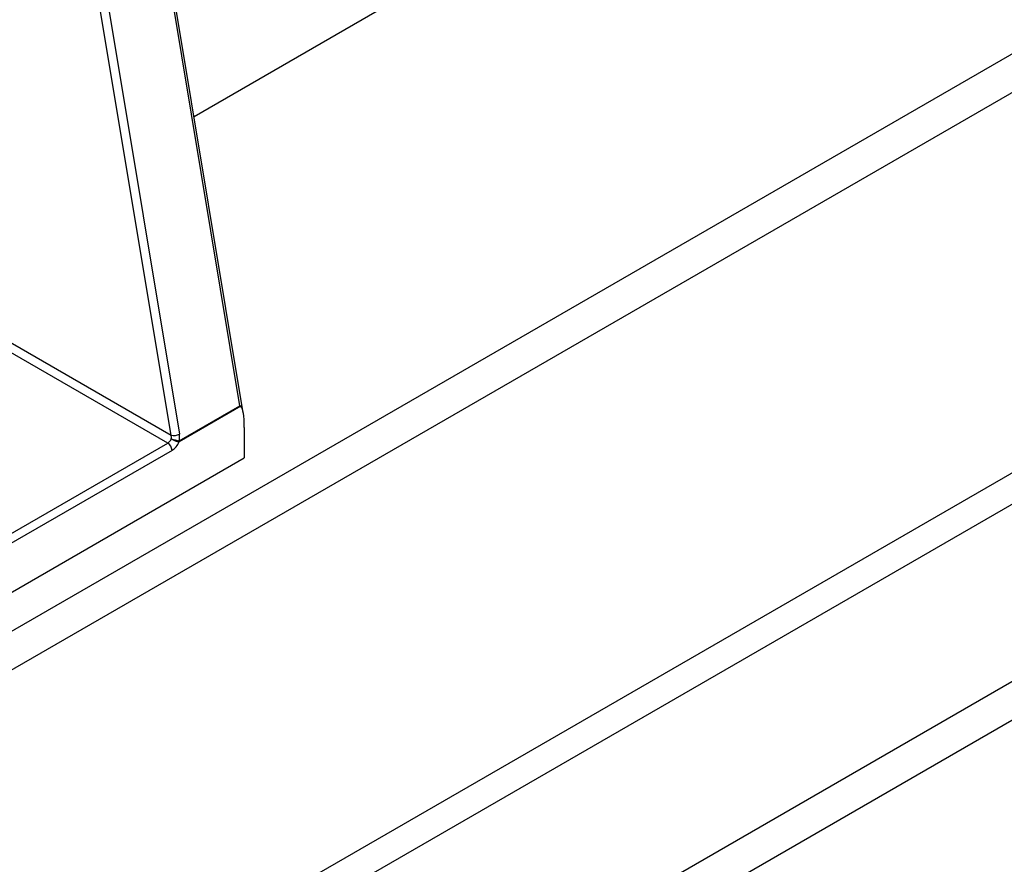
# Model space of a CAD drawing. Units: inches. Extents: x 0.1 to 16.9, y 0.1 to 10.9.
# Drawn here: x 11.2 to 11.7, y 5.1 to 5.5 of the extents above; entities that cross this region are included whole.
import ezdxf

# ---------------------------------------------------------------- set-up
doc = ezdxf.new("R2010")
doc.units = ezdxf.units.IN
doc.header["$MEASUREMENT"] = 0

msp = doc.modelspace()

# ---------------------------------------------------------------- linework, layer by layer
at = {"color": 7, "linetype": 'Continuous', "lineweight": 25}
for p, q in [((12.10193904880313, 5.696101903551363), (9.384134851602562, 4.127146936652969)), ((12.10193904880313, 5.678228732446754), (9.384134851602562, 4.109273765548359)), ((11.56917337288913, 5.57767737133086), (11.31496379983946, 5.430925308514775)), ((11.33772262480918, 5.294144294411931), (11.29371641259628, 5.558622550267204)), ((11.33617805003238, 5.297412490746028), (11.29289756943197, 5.557529084430449)), ((11.30433262255586, 5.283814444301335), (11.26151352354509, 5.541158124981584)), ((11.26539897238583, 5.541654482256119), (11.3082180713966, 5.28431080157587)), ((12.10193904880313, 5.40604846181817), (9.384134851602564, 3.837093494919777)), ((12.10193904880313, 5.38817529071356), (9.384134851602564, 3.819220323815166)), ((11.30802529415823, 5.28116025071854), (11.33617805003238, 5.297412490746028)), ((11.3366293493273, 5.297151884570003), (11.30806821632408, 5.280663893444005)), ((11.33818515770153, 5.287379137823425), (11.33818515770153, 5.273338569645839)), ((11.19676380146422, 5.218915416915141), (11.3028298186422, 5.280146025301844)), ((11.30479400414549, 5.276743956224629), (11.19676380146422, 5.214379447682617)), ((11.19676380146422, 5.191697758463569), (11.33818515770153, 5.273338569645839))]:
    msp.add_line(p, q, dxfattribs=at)
at = {"color": 8, "linetype": 'Continuous', "lineweight": 25}
for p, q in [((11.3028298186422, 5.280146025301844), (10.62555857409185, 5.671126392529646)), ((10.86048651322229, 5.540041349276586), (11.30433262255586, 5.283814444301335)), ((12.01520061697758, 5.452494191735755), (9.42398688857061, 3.956618346939053)), ((12.01912962650683, 5.440247259113585), (9.417683395387412, 3.938464316237103))]:
    msp.add_line(p, q, dxfattribs=at)
at = {"color": 7, "linetype": 'Continuous', "lineweight": 25}
for centre, radius, start, end in [((11.30056384937849, 5.283702423447508), 0.004216940179151907, 302.5033663642448, 337.7545365596707), ((11.30564482017765, 5.288998341108303), 0.005347396441628775, 255.7951172206469, 298.7648326228503), ((11.31130837998285, 5.29397312676149), 0.01369796890180548, 240.0363584292255, 256.3173836626856), ((11.31642785961824, 5.319942072140024), 0.039681642847512, 252.4569459141713, 257.7751066557552), ((11.30503534998604, 5.280651662810707), 0.003032890999171175, 0.2310553093593879, 9.653584147007486), ((11.30052951497503, 5.276549898301687), 0.00426890224324999, 2.605478485597527, 57.39452166000156), ((11.30026206561808, 5.28385675251596), 0.008433880358307774, 302.5033663642688, 337.7545365596687)]:
    msp.add_arc(centre, radius, start, end, dxfattribs=at)
for centre, major_axis, ratio, start_param, end_param in [((11.33425678669493, 5.298050033626803), (0.003050162576297311, -0.00144036803177805), 0.09002615290966229, 0.7231655723463096, 0.9326050825826702), ((11.33622097219823, 5.286245237668117), (0.0002097115972716779, 0.01096799629389444), 0.1780597065594904, 4.819360589663818, 6.180717406219467), ((11.30236843705257, 5.282680544146025), (-4.794662931573158e-05, 0.002974587846231281), 0.7173312689590078, 4.506465634753476, 5.091888784131028), ((11.30428970039001, 5.282043001265251), (0.001629180842488865, 0.005394240316015876), 0.6805117552815767, 4.754105121301707, 5.339528270679338)]:
    msp.add_ellipse(centre, major_axis=major_axis, ratio=ratio, start_param=start_param, end_param=end_param, dxfattribs=at)

doc.saveas('drawing.dxf')
